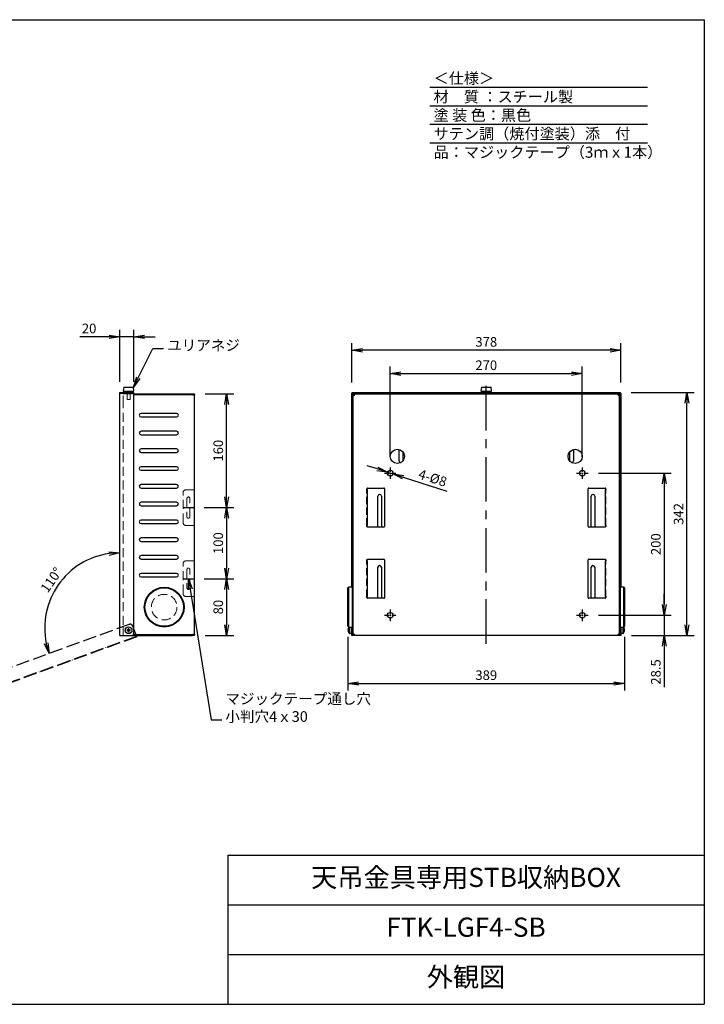
# Model space of a CAD drawing. Extents: x 542 to 2467, y 41 to 1426.
# Drawn here: x 1505 to 2467, y 41 to 1426 of the extents above; entities that cross this region are included whole.
import ezdxf

# ---------------------------------------------------------------- set-up
doc = ezdxf.new("R2010")
doc.units = 0
for name, pattern in [('CENTER1', [10, 6.25, -1.25, 1.25, -1.25]), ('CENTER2', [20, 12.5, -2.5, 2.5, -2.5]), ('DASHED3', [5, 3.75, -1.25]), ('DASHEDX2', [1.5, 1, -0.5]), ('HIDDEN', [1.905, 1.27, -0.635])]:
    doc.linetypes.add(name, pattern=pattern)
doc.layers.get('0').update_dxf_attribs({"linetype": 'CONTINUOUS'})
doc.layers.get('DEFPOINTS').update_dxf_attribs({"linetype": 'CONTINUOUS'})
doc.styles.get("Standard").update_dxf_attribs({"font": 'TXT.shx', "width": 0.8, "height": 13.5, "bigfont": 'BIGFONT.shx'})
doc.dimstyles.get("Standard").update_dxf_attribs({"dimtxt": 0.18, "dimasz": 0.18, "dimexe": 0.18, "dimexo": 0.0625, "dimgap": 0.09, "dimtad": 0, "dimtih": 1, "dimtoh": 1, "dimdec": 4, "dimzin": 0, "dimdsep": 46, "dimtxsty": 'STANDARD', "dimcen": 0.09, "dimadec": 0, "dimazin": 0, "dimtfac": 1, "dimtdec": 4, "dimtofl": 0, "dimtmove": 0, "dimatfit": 3, "dimfxl": 1, "dimtolj": 1, "dimtzin": 0, "dimarcsym": 0})

# ---------------------------------------------------------------- blocks, each defined once
blk = doc.blocks.new('扉')
at = {"color": 5, "linetype": 'DASHED3', "lineweight": 25, "ltscale": 5}
for p, q in [((3949.3, 762.2), (3969.3, 762.2)), ((3949.3, 761.2), (3949.3, 762.2)), ((3969.3, 761.2), (3969.3, 762.2)), ((3949.3, 761.2), (3969.3, 761.2)), ((3949.3, 761.1), (3949.3, 761.2)), ((3949.3, 420.2), (3949.3, 761.1)), ((3949.3, 761.1), (3969.3, 761.1)), ((3950.3, 761.1), (3950.3, 761.2)), ((3959.8, 761.2), (3959.8, 761.1)), ((3963.8, 761.1), (3963.8, 761.2)), ((3969.3, 424.2), (3969.3, 761.1)), ((3949.3, 420.2), (3965.3, 420.2))]:
    blk.add_line(p, q, dxfattribs=at)
at = {"color": 5, "linetype": 'DASHED3', "lineweight": 18, "ltscale": 5}
for p, q in [((3959.8, 762.2), (3959.8, 761.2)), ((3959.8, 762.2), (3959.8, 761.2)), ((3963.8, 761.2), (3963.8, 762.2)), ((3963.8, 761.2), (3963.8, 762.2)), ((3950.3, 420.2), (3950.3, 761.1)), ((3950.3, 718.7), (3949.3, 718.7)), ((3950.3, 716.2), (3949.3, 716.2)), ((3950.3, 666.2), (3949.3, 666.2)), ((3949.3, 663.7), (3950.3, 663.7)), ((3950.3, 618.7), (3949.3, 618.7)), ((3950.3, 616.2), (3949.3, 616.2)), ((3950.3, 566.2), (3949.3, 566.2)), ((3949.3, 563.7), (3950.3, 563.7)), ((3950.3, 518.7), (3949.3, 518.7)), ((3950.3, 516.2), (3949.3, 516.2)), ((3950.3, 466.2), (3949.3, 466.2)), ((3949.3, 463.7), (3950.3, 463.7))]:
    blk.add_line(p, q, dxfattribs=at)
at = {"color": 5, "linetype": 'DASHED3', "lineweight": 25, "ltscale": 5}
blk.add_circle((3961.8, 427.7), 4.7, dxfattribs=at)
blk.add_arc((3965.3, 424.2), 4, 270, 0, dxfattribs=at)
blk = doc.blocks.new('_OPEN')
at = {"color": 0, "linetype": 'ByBlock'}
for p, q in [((-1, 0.167), (0, 0)), ((0, 0), (-1, -0.167)), ((0, 0), (-1, 0))]:
    blk.add_line(p, q, dxfattribs=at)
blk = doc.blocks.new('*D74')
at = {"color": 4, "linetype": 'Continuous', "lineweight": -2}
for p, q in [((2025.5, 811.6), (2025.5, 938.6)), ((2040.5, 928.6), (2280.5, 928.6)), ((2295.5, 811.6), (2295.5, 938.6))]:
    blk.add_line(p, q, dxfattribs=at)
at = {"layer": 'DEFPOINTS', "color": 0}
for p in [(2295.5, 928.6), (2025.5, 796.6), (2295.5, 796.6)]:
    blk.add_point(p, dxfattribs=at)
at = {"color": 4, "lineweight": -2, "xscale": 15, "yscale": 15, "zscale": 15, "rotation": 180}
blk.add_blockref('_OPEN', (2025.5, 928.6), dxfattribs=at)
at = {"color": 4, "lineweight": -2, "xscale": 15, "yscale": 15, "zscale": 15}
blk.add_blockref('_OPEN', (2295.5, 928.6), dxfattribs=at)
at = {"color": 3, "linetype": 'Continuous', "insert": (2160.5, 940.3), "char_height": 13.5, "attachment_point": 5}
blk.add_mtext('\\A2;270', dxfattribs=at)
blk = doc.blocks.new('*D75')
at = {"color": 4, "linetype": 'Continuous', "lineweight": -2}
for p, q in [((1971.5, 916), (1971.5, 971.4)), ((2349.5, 916), (2349.5, 971.4)), ((2334.5, 961.4), (1986.5, 961.4))]:
    blk.add_line(p, q, dxfattribs=at)
at = {"layer": 'DEFPOINTS', "color": 0}
for p in [(1971.5, 961.4), (1971.5, 901), (2349.5, 901)]:
    blk.add_point(p, dxfattribs=at)
at = {"color": 4, "lineweight": -2, "xscale": 15, "yscale": 15, "zscale": 15, "rotation": 180}
blk.add_blockref('_OPEN', (1971.5, 961.4), dxfattribs=at)
at = {"color": 4, "lineweight": -2, "xscale": 15, "yscale": 15, "zscale": 15}
blk.add_blockref('_OPEN', (2349.5, 961.4), dxfattribs=at)
at = {"color": 3, "linetype": 'Continuous', "insert": (2160.5, 973.2), "char_height": 13.5, "attachment_point": 5}
blk.add_mtext('\\A2;378', dxfattribs=at)
blk = doc.blocks.new('*D76')
at = {"color": 4, "linetype": 'Continuous', "lineweight": -2}
for p, q in [((2318.5, 788.6), (2420.7, 788.6)), ((2410.7, 773.6), (2410.7, 603.6)), ((2318.5, 588.6), (2420.7, 588.6))]:
    blk.add_line(p, q, dxfattribs=at)
at = {"layer": 'DEFPOINTS', "color": 0}
for p in [(2303.5, 788.6), (2303.5, 588.6), (2410.7, 588.6)]:
    blk.add_point(p, dxfattribs=at)
at = {"color": 4, "lineweight": -2, "xscale": 15, "yscale": 15, "zscale": 15}
for p, rotation in [((2410.7, 788.6), 90), ((2410.7, 588.6), 270)]:
    blk.add_blockref('_OPEN', p, dxfattribs=dict(at, rotation=rotation))
at = {"color": 3, "linetype": 'Continuous', "insert": (2398.9, 688.6), "char_height": 13.5, "attachment_point": 5, "rotation": 90}
blk.add_mtext('\\A2;200', dxfattribs=at)
blk = doc.blocks.new('*D77')
at = {"color": 4, "linetype": 'Continuous', "lineweight": -2}
for p, q in [((2410.7, 588.6), (2410.7, 618.6)), ((2318.5, 588.6), (2420.7, 588.6)), ((2410.7, 588.6), (2410.7, 560.1)), ((2364.5, 560.1), (2420.7, 560.1)), ((2410.7, 560.1), (2410.7, 487.7))]:
    blk.add_line(p, q, dxfattribs=at)
at = {"layer": 'DEFPOINTS', "color": 0}
for p in [(2303.5, 588.6), (2349.5, 560.1), (2410.7, 560.1)]:
    blk.add_point(p, dxfattribs=at)
at = {"color": 4, "lineweight": -2, "xscale": 15, "yscale": 15, "zscale": 15}
for p, rotation in [((2410.7, 588.6), 270), ((2410.7, 560.1), 90)]:
    blk.add_blockref('_OPEN', p, dxfattribs=dict(at, rotation=rotation))
at = {"color": 3, "linetype": 'Continuous', "insert": (2398.9, 508.9), "char_height": 13.5, "attachment_point": 5, "rotation": 90}
blk.add_mtext('\\A2;28.5', dxfattribs=at)
blk = doc.blocks.new('*D78')
at = {"color": 4, "linetype": 'Continuous', "lineweight": -2}
for p, q in [((2364, 902.1), (2452.6, 902.1)), ((2442.6, 575.1), (2442.6, 887.1)), ((2364.5, 560.1), (2452.6, 560.1))]:
    blk.add_line(p, q, dxfattribs=at)
at = {"layer": 'DEFPOINTS', "color": 0}
for p in [(2349, 902.1), (2442.6, 902.1), (2349.5, 560.1)]:
    blk.add_point(p, dxfattribs=at)
at = {"color": 4, "lineweight": -2, "xscale": 15, "yscale": 15, "zscale": 15}
for p, rotation in [((2442.6, 902.1), 90), ((2442.6, 560.1), 270)]:
    blk.add_blockref('_OPEN', p, dxfattribs=dict(at, rotation=rotation))
at = {"color": 3, "linetype": 'Continuous', "insert": (2430.9, 731.1), "char_height": 13.5, "attachment_point": 5, "rotation": 90}
blk.add_mtext('\\A2;342', dxfattribs=at)
blk = doc.blocks.new('*D79')
at = {"color": 4, "linetype": 'Continuous', "lineweight": -2}
for p, q in [((2007.5, 794.4), (1993.2, 799)), ((2021.7, 789.8), (2029.4, 787.4)), ((2043.6, 782.8), (2105.1, 763))]:
    blk.add_line(p, q, dxfattribs=at)
at = {"layer": 'DEFPOINTS', "color": 0}
for p in [(2021.7, 789.8), (2029.4, 787.4)]:
    blk.add_point(p, dxfattribs=at)
at = {"color": 4, "lineweight": -2, "xscale": 15, "yscale": 15, "zscale": 15}
for p, rotation in [((2021.7, 789.8), 342.1729488814694), ((2029.4, 787.4), 162.1729488814694)]:
    blk.add_blockref('_OPEN', p, dxfattribs=dict(at, rotation=rotation))
at = {"color": 3, "linetype": 'Continuous', "insert": (2085.1, 781.8), "char_height": 13.5, "attachment_point": 5, "rotation": 342.1729}
blk.add_mtext('\\A2;4-%%c8', dxfattribs=at)
blk = doc.blocks.new('*D80')
at = {"color": 4, "linetype": 'Continuous', "lineweight": -2}
for p, q in [((1966, 558.1), (1966, 482.7)), ((2355, 558.1), (2355, 482.7)), ((1981, 492.7), (2340, 492.7))]:
    blk.add_line(p, q, dxfattribs=at)
at = {"layer": 'DEFPOINTS', "color": 0}
for p in [(1966, 573.1), (2355, 573.1), (2355, 492.7)]:
    blk.add_point(p, dxfattribs=at)
at = {"color": 4, "lineweight": -2, "xscale": 15, "yscale": 15, "zscale": 15, "rotation": 180}
blk.add_blockref('_OPEN', (1966, 492.7), dxfattribs=at)
at = {"color": 4, "lineweight": -2, "xscale": 15, "yscale": 15, "zscale": 15}
blk.add_blockref('_OPEN', (2355, 492.7), dxfattribs=at)
at = {"color": 3, "linetype": 'Continuous', "insert": (2160.5, 504.4), "char_height": 13.5, "attachment_point": 5}
blk.add_mtext('\\A2;389', dxfattribs=at)
blk = doc.blocks.new('*D81')
at = {"color": 4, "linetype": 'Continuous', "lineweight": -2}
blk.add_arc((1645.2, 571), 105.5, 98.1518, 191.8482, dxfattribs=at)
at = {"layer": 'DEFPOINTS', "color": 0}
for p in [(1645.2, 901), (1582.2, 655.6), (1658.4, 575.8), (1645.2, 560.1), (1341.8, 460.6)]:
    blk.add_point(p, dxfattribs=at)
at = {"color": 4, "lineweight": -2, "xscale": 15, "yscale": 15, "zscale": 15}
for p, rotation in [((1645.2, 676.5), 4.075907353740808), ((1546, 534.9), 285.9240926462592)]:
    blk.add_blockref('_OPEN', p, dxfattribs=dict(at, rotation=rotation))
at = {"color": 3, "linetype": 'Continuous', "insert": (1549.1, 638.3), "char_height": 13.5, "attachment_point": 5, "rotation": 55}
blk.add_mtext('\\A2;110°', dxfattribs=at)
blk = doc.blocks.new('*D93')
at = {"color": 4, "linetype": 'Continuous', "lineweight": -2}
for p, q in [((1645.2, 917.1), (1645.2, 990.3)), ((1665.2, 917.1), (1665.2, 990.3)), ((1645.2, 980.3), (1589, 980.3)), ((1665.2, 980.3), (1645.2, 980.3)), ((1665.2, 980.3), (1695.2, 980.3))]:
    blk.add_line(p, q, dxfattribs=at)
at = {"layer": 'DEFPOINTS', "color": 0}
for p in [(1645.2, 980.3), (1645.2, 902.1), (1665.2, 902.1)]:
    blk.add_point(p, dxfattribs=at)
at = {"color": 4, "lineweight": -2, "xscale": 15, "yscale": 15, "zscale": 15}
blk.add_blockref('_OPEN', (1645.2, 980.3), dxfattribs=at)
at = {"color": 4, "lineweight": -2, "xscale": 15, "yscale": 15, "zscale": 15, "rotation": 180}
blk.add_blockref('_OPEN', (1665.2, 980.3), dxfattribs=at)
at = {"color": 3, "linetype": 'Continuous', "insert": (1602.1, 992.1), "char_height": 13.5, "attachment_point": 5}
blk.add_mtext('\\A2;20', dxfattribs=at)
blk = doc.blocks.new('*D94')
at = {"color": 4, "linetype": 'Continuous', "lineweight": -2}
for p, q in [((1763.8, 740.1), (1805.5, 740.1)), ((1795.5, 725.1), (1795.5, 655.1)), ((1763.8, 640.1), (1805.5, 640.1))]:
    blk.add_line(p, q, dxfattribs=at)
at = {"layer": 'DEFPOINTS', "color": 0}
for p in [(1748.8, 740.1), (1748.8, 640.1), (1795.5, 640.1)]:
    blk.add_point(p, dxfattribs=at)
at = {"color": 4, "lineweight": -2, "xscale": 15, "yscale": 15, "zscale": 15}
for p, rotation in [((1795.5, 740.1), 90), ((1795.5, 640.1), 270)]:
    blk.add_blockref('_OPEN', p, dxfattribs=dict(at, rotation=rotation))
at = {"color": 3, "linetype": 'Continuous', "insert": (1783.7, 690.1), "char_height": 13.5, "attachment_point": 5, "rotation": 90}
blk.add_mtext('\\A2;100', dxfattribs=at)
blk = doc.blocks.new('*D95')
at = {"color": 4, "linetype": 'Continuous', "lineweight": -2}
for p, q in [((1763.8, 640.1), (1805.5, 640.1)), ((1795.5, 625.1), (1795.5, 575.1)), ((1765.2, 560.1), (1805.5, 560.1))]:
    blk.add_line(p, q, dxfattribs=at)
at = {"layer": 'DEFPOINTS', "color": 0}
for p in [(1748.8, 640.1), (1750.2, 560.1), (1795.5, 560.1)]:
    blk.add_point(p, dxfattribs=at)
at = {"color": 4, "lineweight": -2, "xscale": 15, "yscale": 15, "zscale": 15}
for p, rotation in [((1795.5, 640.1), 90), ((1795.5, 560.1), 270)]:
    blk.add_blockref('_OPEN', p, dxfattribs=dict(at, rotation=rotation))
at = {"color": 3, "linetype": 'Continuous', "insert": (1783.7, 600.1), "char_height": 13.5, "attachment_point": 5, "rotation": 90}
blk.add_mtext('\\A2;80', dxfattribs=at)
blk = doc.blocks.new('*D96')
at = {"color": 4, "linetype": 'Continuous', "lineweight": -2}
for p, q in [((1765.2, 900.1), (1805.5, 900.1)), ((1795.5, 755.1), (1795.5, 885.1)), ((1763.8, 740.1), (1805.5, 740.1))]:
    blk.add_line(p, q, dxfattribs=at)
at = {"layer": 'DEFPOINTS', "color": 0}
for p in [(1750.2, 900.1), (1795.5, 900.1), (1748.8, 740.1)]:
    blk.add_point(p, dxfattribs=at)
at = {"color": 4, "lineweight": -2, "xscale": 15, "yscale": 15, "zscale": 15}
for p, rotation in [((1795.5, 900.1), 90), ((1795.5, 740.1), 270)]:
    blk.add_blockref('_OPEN', p, dxfattribs=dict(at, rotation=rotation))
at = {"color": 3, "linetype": 'Continuous', "insert": (1783.7, 820.1), "char_height": 13.5, "attachment_point": 5, "rotation": 90}
blk.add_mtext('\\A2;160', dxfattribs=at)

msp = doc.modelspace()

# ---------------------------------------------------------------- linework, layer by layer
at = {"color": 7, "linetype": 'Continuous'}
for p, q in [((542.04788, 1426.39889), (2467.04788, 1426.39889)), ((2467.04788, 1426.39889), (2467.04788, 41.39889)), ((1797.04788, 251.39888), (2467.04788, 251.39888)), ((1797.04788, 251.39888), (1797.04788, 41.39889)), ((542.04788, 41.39889), (2467.04788, 41.39889))]:
    msp.add_line(p, q, dxfattribs=at)
at = {"color": 6, "linetype": 'Continuous'}
for p, q in [((2081.06329, 1331.35636), (2387.03419, 1331.35636)), ((2081.06329, 1305.35636), (2387.03419, 1305.35636)), ((2081.06329, 1279.35636), (2387.03419, 1279.35636)), ((2081.06329, 1253.35636), (2387.03419, 1253.35636)), ((1797.04788, 181.39889), (2467.04788, 181.39889)), ((1797.04788, 111.39889), (2467.04788, 111.39889))]:
    msp.add_line(p, q, dxfattribs=at)
at = {"color": 1, "linetype": 'CENTER2', "ltscale": 5}
for p, q in [((2160.54454, 548.65861), (2160.54454, 920.40236)), ((1735.38491, 740.07474), (1748.77753, 740.07474)), ((1735.38491, 640.07475), (1748.77753, 640.07475))]:
    msp.add_line(p, q, dxfattribs=at)
at = {"color": 3, "linetype": 'Continuous', "lineweight": 25}
for p, q in [((1645.19274, 902.07474), (1665.19273, 902.07474)), ((1645.19274, 901.07473), (1645.19274, 902.07474)), ((1645.19274, 901.07473), (1665.19273, 901.07473)), ((1645.19274, 900.97474), (1645.19274, 901.07473)), ((1645.19274, 560.07474), (1645.19274, 900.97474)), ((1645.19274, 900.97474), (1665.19273, 900.97474)), ((1646.19272, 900.97474), (1646.19272, 901.07473)), ((1650.77081, 909.37473), (1650.19273, 903.87475)), ((1650.19273, 903.87475), (1665.19273, 903.87475)), ((1650.77081, 909.37473), (1664.61466, 909.37473)), ((1651.19273, 903.87475), (1651.19273, 902.07474)), ((1655.69274, 901.07473), (1655.69274, 900.97474)), ((1659.69273, 900.97474), (1659.69273, 901.07473)), ((1664.19273, 902.07474), (1664.19273, 903.87475)), ((1665.19273, 903.87475), (1664.61466, 909.37473)), ((1665.19273, 901.07473), (1665.19273, 902.07474)), ((1665.19273, 564.07474), (1665.19273, 900.97474)), ((1971.54455, 628.07476), (1971.54455, 900.97474)), ((1971.54455, 900.97474), (1972.54455, 900.97474)), ((1972.04454, 901.07473), (1972.04454, 902.07474)), ((1972.04454, 902.07474), (2349.04455, 902.07474)), ((1972.04454, 901.07473), (2349.04455, 901.07473)), ((1972.54455, 900.97474), (1972.54455, 901.07473)), ((1972.54455, 628.07476), (1972.54455, 900.97474)), ((2153.62262, 909.37473), (2153.04454, 903.87475)), ((2153.04454, 903.87475), (2162.57321, 903.87475)), ((2153.62262, 909.37473), (2162.41685, 909.37473)), ((2154.04454, 903.87475), (2154.04454, 902.07474)), ((2158.54454, 901.07473), (2158.54454, 900.07474)), ((2162.41685, 909.37473), (2167.46647, 909.37473)), ((2162.54454, 900.07474), (2162.54454, 901.07473)), ((2162.57321, 903.87475), (2168.04454, 903.87475)), ((2167.04454, 902.07474), (2167.04454, 903.87475)), ((2168.04454, 903.87475), (2167.46647, 909.37473)), ((2348.54454, 901.07473), (2348.54454, 900.97474)), ((2348.54454, 900.97474), (2348.54454, 628.07476)), ((2349.54454, 900.97474), (2348.54454, 900.97474)), ((2349.04455, 901.07473), (2349.04455, 902.07474)), ((2349.54454, 900.97474), (2349.54454, 628.07476)), ((1665.19273, 900.07474), (1747.19273, 900.07474)), ((1747.19273, 899.07475), (1665.19273, 899.07475)), ((1665.19273, 898.97474), (1747.19774, 898.97474)), ((1747.19273, 900.07474), (1748.19273, 900.07474)), ((1747.19273, 899.07475), (1747.19273, 900.07474)), ((1748.19273, 899.07475), (1747.19273, 899.07475)), ((1748.19273, 900.07474), (1748.19273, 899.07475)), ((1748.19273, 900.07474), (1749.19273, 900.07474)), ((1749.19273, 899.07475), (1748.19273, 899.07475)), ((1750.19273, 898.07474), (1748.19273, 898.07474)), ((1749.19273, 900.07474), (1749.19273, 899.07475)), ((1749.19273, 900.07474), (1750.19273, 900.07474)), ((1749.19273, 899.07475), (1750.19273, 899.07475)), ((1749.19273, 898.07474), (1749.19273, 899.07475)), ((1750.19273, 899.07475), (1750.19273, 900.07474)), ((1750.19273, 899.07475), (1750.19273, 898.07474)), ((1750.19273, 562.07471), (1750.19273, 898.07474)), ((1973.54454, 899.07475), (1973.54454, 900.07474)), ((1973.54454, 900.07474), (1974.54454, 900.07474)), ((1974.54454, 899.07475), (1973.54454, 899.07475)), ((1973.54454, 899.07475), (1973.54454, 898.97474)), ((1973.54454, 898.97474), (1974.54454, 898.97474)), ((1973.54454, 898.07474), (1973.54454, 898.97474)), ((1973.54454, 898.07474), (1974.54454, 898.07474)), ((1973.54454, 562.07471), (1973.54454, 898.07474)), ((1974.54454, 900.07474), (1974.54454, 899.07475)), ((1974.54454, 900.07474), (1975.54454, 900.07474)), ((1975.54454, 899.07475), (1974.54454, 899.07475)), ((1974.54454, 898.97474), (1974.54454, 898.07474)), ((1975.54454, 899.07475), (1975.54454, 900.07474)), ((1975.54454, 900.07474), (2345.54455, 900.07474)), ((2345.54455, 900.07474), (2345.54455, 899.07475)), ((2345.54455, 900.07474), (2346.54455, 900.07474)), ((2346.54455, 899.07475), (2345.54455, 899.07475)), ((2346.54455, 899.07475), (2346.54455, 900.07474)), ((2346.54455, 900.07474), (2347.54455, 900.07474)), ((2347.54455, 899.07475), (2346.54455, 899.07475)), ((2346.54455, 898.97474), (2347.54455, 898.97474)), ((2346.54455, 898.07474), (2346.54455, 898.97474)), ((2346.54455, 898.07474), (2347.54455, 898.07474)), ((2347.54455, 900.07474), (2347.54455, 899.07475)), ((2347.54455, 899.07475), (2347.54455, 898.97474)), ((2347.54455, 898.97474), (2347.54455, 898.07474)), ((2347.54455, 898.07474), (2347.54455, 562.07471)), ((1725.19273, 872.57474), (1675.19273, 872.57474)), ((1675.19273, 867.57474), (1725.19273, 867.57474)), ((1725.19273, 847.57476), (1675.19273, 847.57476)), ((1675.19273, 842.57477), (1725.19273, 842.57477)), ((1725.19273, 822.57472), (1675.19273, 822.57472)), ((1675.19273, 817.57473), (1725.19273, 817.57473)), ((2038.04454, 806.07473), (2038.04454, 821.75719)), ((2043.04454, 818.6891), (2043.04454, 806.07473)), ((2278.04454, 806.07473), (2278.04454, 818.6891)), ((2283.04455, 821.75719), (2283.04455, 806.07473)), ((2043.04454, 806.07473), (2042.93285, 805.33581)), ((2278.15624, 805.33581), (2278.04454, 806.07473)), ((1725.19273, 797.57475), (1675.19273, 797.57475)), ((1675.19273, 792.57475), (1725.19273, 792.57475)), ((1725.19273, 772.57471), (1675.19273, 772.57471)), ((1675.19273, 767.57472), (1725.19273, 767.57472)), ((1992.54455, 765.07472), (1992.54455, 766.57473)), ((1993.54455, 765.07472), (1992.54455, 765.07472)), ((1993.54455, 767.57472), (2016.54455, 767.57472)), ((1993.54455, 715.07477), (1993.54455, 765.07472)), ((2017.54454, 766.57473), (2017.54454, 713.57476)), ((2303.54455, 713.57476), (2303.54455, 766.57473)), ((2304.54454, 767.57472), (2327.54454, 767.57472)), ((2328.54454, 765.07472), (2327.54454, 765.07472)), ((2327.54454, 765.07472), (2327.54454, 715.07477)), ((2328.54454, 766.57473), (2328.54454, 765.07472)), ((2008.04454, 712.57477), (2008.04454, 756.07472)), ((2013.04455, 756.07472), (2013.04455, 712.57477)), ((2308.04454, 712.57477), (2308.04454, 756.07472)), ((2313.04455, 756.07472), (2313.04455, 712.57477)), ((1725.19273, 747.57474), (1675.19273, 747.57474)), ((1675.19273, 742.57474), (1725.19273, 742.57474)), ((1725.19273, 722.57476), (1675.19273, 722.57476)), ((1675.19273, 717.57477), (1725.19273, 717.57477)), ((1992.54455, 713.57476), (1992.54455, 715.07477)), ((1992.54455, 715.07477), (1993.54455, 715.07477)), ((2016.54455, 712.57477), (1993.54455, 712.57477)), ((2327.54454, 712.57477), (2304.54454, 712.57477)), ((2327.54454, 715.07477), (2328.54454, 715.07477)), ((2328.54454, 715.07477), (2328.54454, 713.57476)), ((1725.19273, 697.57472), (1675.19273, 697.57472)), ((1675.19273, 692.57473), (1725.19273, 692.57473)), ((1725.19273, 672.57475), (1675.19273, 672.57475)), ((1675.19273, 667.57475), (1725.19273, 667.57475)), ((1992.54455, 665.07476), (1992.54455, 666.57477)), ((1993.54455, 665.07476), (1992.54455, 665.07476)), ((1993.54455, 667.57475), (2016.54455, 667.57475)), ((1993.54455, 615.07474), (1993.54455, 665.07476)), ((2017.54454, 666.57477), (2017.54454, 613.57473)), ((2303.54455, 613.57473), (2303.54455, 666.57477)), ((2304.54454, 667.57475), (2327.54454, 667.57475)), ((2328.54454, 665.07476), (2327.54454, 665.07476)), ((2327.54454, 665.07476), (2327.54454, 615.07474)), ((2328.54454, 666.57477), (2328.54454, 665.07476)), ((2008.04454, 612.57475), (2008.04454, 656.07475)), ((2013.04455, 656.07475), (2013.04455, 612.57475)), ((2308.04454, 612.57475), (2308.04454, 656.07475)), ((2313.04455, 656.07475), (2313.04455, 612.57475)), ((1725.19273, 647.57471), (1675.19273, 647.57471)), ((1675.19273, 642.57472), (1725.19273, 642.57472)), ((1966.04455, 573.07475), (1966.04455, 627.07477)), ((1972.54455, 628.07476), (1967.04455, 628.07476)), ((1967.04455, 628.07476), (1967.04455, 572.07476)), ((1972.54455, 577.38136), (1972.54455, 628.07476)), ((2354.04454, 628.07476), (2348.54454, 628.07476)), ((2348.54454, 628.07476), (2348.54454, 584.7603)), ((2354.04454, 572.07476), (2354.04454, 628.07476)), ((2355.04454, 627.07477), (2355.04454, 573.07475)), ((1992.54455, 613.57473), (1992.54455, 615.07474)), ((1992.54455, 615.07474), (1993.54455, 615.07474)), ((2016.54455, 612.57475), (1993.54455, 612.57475)), ((2327.54454, 612.57475), (2304.54454, 612.57475)), ((2327.54454, 615.07474), (2328.54454, 615.07474)), ((2328.54454, 615.07474), (2328.54454, 613.57473)), ((2348.54454, 584.7603), (2348.54454, 572.07476)), ((1656.84227, 568.08971), (1655.71798, 568.08971)), ((1656.6047, 568.08971), (1656.6047, 567.05975)), ((1657.17773, 569.54949), (1657.17773, 568.42523)), ((1658.20772, 568.66275), (1657.17773, 568.66275)), ((1658.20772, 568.42523), (1658.20772, 569.54949)), ((1659.66747, 568.08971), (1658.54319, 568.08971)), ((1658.78075, 567.05975), (1658.78075, 568.08971)), ((1966.12611, 568.08971), (1966.12611, 568.42523)), ((1966.39605, 568.08971), (1966.12611, 568.08971)), ((1967.04455, 572.07476), (1972.54455, 572.07476)), ((1968.2561, 567.57473), (1968.2561, 572.07476)), ((1968.54454, 567.57473), (1968.54454, 572.07476)), ((1971.54455, 571.57474), (1968.54454, 571.57474)), ((1971.54455, 564.07474), (1971.54455, 572.07476)), ((1972.54455, 572.07476), (1972.54455, 577.38136)), ((1972.54455, 564.07474), (1972.54455, 572.07476)), ((1973.54454, 571.57474), (1972.54455, 571.57474)), ((2348.54454, 571.57474), (2347.54455, 571.57474)), ((2348.54454, 572.07476), (2354.04454, 572.07476)), ((2348.54454, 572.07476), (2348.54454, 564.07474)), ((2349.54454, 572.07476), (2349.54454, 564.07474)), ((2352.54455, 571.57474), (2349.54454, 571.57474)), ((2352.54455, 572.07476), (2352.54455, 562.87472)), ((2352.83299, 572.07476), (2352.83299, 562.87472)), ((2354.96297, 568.37546), (2354.96297, 568.55743)), ((2354.96297, 568.1641), (2354.96297, 567.72595)), ((1645.19274, 560.07474), (1661.19272, 560.07474)), ((1655.71798, 567.05975), (1656.84227, 567.05975)), ((1657.17773, 566.72429), (1657.17773, 565.59997)), ((1657.17773, 566.48671), (1658.20772, 566.48671)), ((1658.20772, 565.59997), (1658.20772, 566.72429)), ((1658.54319, 567.05975), (1659.66747, 567.05975)), ((1661.19272, 560.07474), (1747.19273, 560.07474)), ((1747.19273, 561.07472), (1663.83848, 561.07472)), ((1663.94773, 561.17474), (1747.19774, 561.17474)), ((1747.19273, 560.07474), (1747.19273, 561.07472)), ((1747.19273, 561.07472), (1748.19273, 561.07472)), ((1748.19273, 560.07474), (1747.19273, 560.07474)), ((1748.19273, 562.07471), (1750.19273, 562.07471)), ((1748.19273, 561.07472), (1748.19273, 560.07474)), ((1748.19273, 561.07472), (1749.19273, 561.07472)), ((1749.19273, 560.07474), (1748.19273, 560.07474)), ((1749.19273, 561.07472), (1749.19273, 562.07471)), ((1749.19273, 561.07472), (1749.19273, 560.07474)), ((1750.19273, 561.07472), (1749.19273, 561.07472)), ((1750.19273, 560.07474), (1749.19273, 560.07474)), ((1750.19273, 562.07471), (1750.19273, 561.07472)), ((1750.19273, 560.07474), (1750.19273, 561.07472)), ((1966.12611, 566.72429), (1966.12611, 567.05975)), ((1966.12611, 567.05975), (1966.39605, 567.05975)), ((1968.2561, 562.87472), (1968.2561, 567.57473)), ((1968.2561, 562.87472), (1968.54454, 562.87472)), ((1968.54454, 562.87472), (1968.54454, 567.57473)), ((1968.54454, 563.57472), (1971.54455, 563.57472)), ((1971.54455, 564.07474), (1972.54455, 564.07474)), ((1971.54455, 560.07474), (1971.54455, 564.07474)), ((1972.54455, 560.07474), (1971.54455, 560.07474)), ((1972.54455, 564.07474), (1972.54455, 560.07474)), ((1972.54455, 563.57472), (1973.54454, 563.57472)), ((1973.54454, 560.07474), (1972.54455, 560.07474)), ((1974.54454, 562.07471), (1973.54454, 562.07471)), ((1973.54454, 561.17474), (1973.54454, 562.07471)), ((1974.54454, 561.17474), (1973.54454, 561.17474)), ((1973.54454, 561.07472), (1973.54454, 561.17474)), ((1973.54454, 560.07474), (1973.54454, 561.07472)), ((1973.54454, 561.07472), (1974.54454, 561.07472)), ((1974.54454, 560.07474), (1973.54454, 560.07474)), ((1974.54454, 562.07471), (1974.54454, 561.17474)), ((1974.54454, 561.07472), (1974.54454, 560.07474)), ((1974.54454, 561.07472), (1975.54454, 561.07472)), ((1975.54454, 560.07474), (1974.54454, 560.07474)), ((1975.54454, 560.07474), (1975.54454, 561.07472)), ((2345.54455, 560.07474), (1975.54454, 560.07474)), ((2345.54455, 561.07472), (2345.54455, 560.07474)), ((2345.54455, 561.07472), (2346.54455, 561.07472)), ((2346.54455, 560.07474), (2345.54455, 560.07474)), ((2347.54455, 562.07471), (2346.54455, 562.07471)), ((2346.54455, 561.17474), (2346.54455, 562.07471)), ((2347.54455, 561.17474), (2346.54455, 561.17474)), ((2346.54455, 560.07474), (2346.54455, 561.07472)), ((2346.54455, 561.07472), (2347.54455, 561.07472)), ((2347.54455, 560.07474), (2346.54455, 560.07474)), ((2347.54455, 563.57472), (2348.54454, 563.57472)), ((2347.54455, 562.07471), (2347.54455, 561.17474)), ((2347.54455, 561.07472), (2347.54455, 561.17474)), ((2347.54455, 561.07472), (2347.54455, 560.07474)), ((2348.54454, 560.07474), (2347.54455, 560.07474)), ((2348.54454, 564.07474), (2349.54454, 564.07474)), ((2348.54454, 560.07474), (2348.54454, 564.07474)), ((2349.54454, 560.07474), (2348.54454, 560.07474)), ((2349.54454, 564.07474), (2349.54454, 560.07474)), ((2349.54454, 563.57472), (2352.54455, 563.57472)), ((2352.54455, 562.87472), (2352.83299, 562.87472)), ((2354.78097, 567.41779), (2354.96297, 567.42351)), ((2354.96297, 566.98536), (2354.96297, 567.42351)), ((2354.96297, 566.774), (2354.96297, 566.59209))]:
    msp.add_line(p, q, dxfattribs=at)
at = {"color": 1, "linetype": 'HIDDEN', "lineweight": 18, "ltscale": 10}
for p, q in [((1655.69274, 902.07474), (1655.69274, 901.07473)), ((1655.69274, 902.07474), (1655.69274, 901.07473)), ((1655.69274, 900.97474), (1655.69274, 892.27473)), ((1659.69273, 901.07473), (1659.69273, 902.07474)), ((1659.69273, 901.07473), (1659.69273, 902.07474)), ((1659.69273, 892.27473), (1659.69273, 900.97474)), ((1650.19273, 885.07475), (1650.19273, 900.07474)), ((1650.19273, 900.07474), (1665.19273, 900.07474)), ((1655.69274, 892.27473), (1659.69273, 892.27473)), ((1655.69274, 892.27473), (1655.89272, 892.07475)), ((1659.49273, 892.07475), (1655.89272, 892.07475)), ((1659.49273, 892.07475), (1659.69273, 892.27473)), ((1650.19273, 575.17474), (1650.19273, 884.97474)), ((1738.19273, 765.07472), (1749.19273, 765.07472)), ((1750.19273, 767.57472), (1749.19273, 767.57472)), ((1749.19273, 766.57473), (1750.19273, 766.57473)), ((1750.19273, 765.07472), (1749.19273, 765.07472)), ((1734.19273, 719.07472), (1734.19273, 761.07471)), ((1739.69273, 753.07476), (1739.69273, 727.07473)), ((1743.69273, 727.07473), (1743.69273, 753.07476)), ((1738.19273, 715.07477), (1749.19273, 715.07477)), ((1750.19273, 715.07477), (1749.19273, 715.07477)), ((1750.19273, 713.57476), (1749.19273, 713.57476)), ((1749.19273, 712.57477), (1750.19273, 712.57477)), ((1738.19273, 665.07476), (1749.19273, 665.07476)), ((1750.19273, 667.57475), (1749.19273, 667.57475)), ((1749.19273, 666.57477), (1750.19273, 666.57477)), ((1750.19273, 665.07476), (1749.19273, 665.07476)), ((1734.19273, 619.07475), (1734.19273, 661.07475)), ((1739.69273, 653.07473), (1739.69273, 627.07477)), ((1743.69273, 627.07477), (1743.69273, 653.07473)), ((1738.19273, 615.07474), (1749.19273, 615.07474)), ((1750.19273, 615.07474), (1749.19273, 615.07474)), ((1750.19273, 613.57473), (1749.19273, 613.57473)), ((1749.19273, 612.57475), (1750.19273, 612.57475)), ((1650.19273, 560.07474), (1650.19273, 575.07472))]:
    msp.add_line(p, q, dxfattribs=at)
at = {"color": 1, "linetype": 'CENTER1'}
for p, q in [((2025.54454, 796.57474), (2025.54454, 780.57474)), ((2295.54454, 796.57474), (2295.54454, 780.57474)), ((2017.54454, 788.57474), (2033.54454, 788.57474)), ((2287.54454, 788.57474), (2303.54454, 788.57474)), ((2025.54454, 596.57474), (2025.54454, 580.57474)), ((2295.54454, 596.57474), (2295.54454, 580.57474)), ((2017.54454, 588.57474), (2033.54454, 588.57474)), ((2287.54454, 588.57474), (2303.54454, 588.57474))]:
    msp.add_line(p, q, dxfattribs=at)
at = {"color": 1, "linetype": 'DASHEDX2', "lineweight": 25, "ltscale": 10}
for p, q in [((1992.54455, 715.07477), (1992.54455, 765.07472)), ((2328.54454, 715.07477), (2328.54454, 765.07472)), ((1992.54455, 615.0748), (1992.54455, 665.07476)), ((2328.54454, 615.0748), (2328.54454, 665.07476))]:
    msp.add_line(p, q, dxfattribs=at)
at = {"color": 3, "linetype": 'Continuous', "lineweight": 25, "flags": 128}
for points in [[(1966.39605, 565.59997), (1966.38745, 565.59574), (1966.38131, 565.59264), (1966.37762, 565.59079), (1966.37639, 565.59019)], [(2354.92584, 566.77221), (2354.94101, 566.85316), (2354.96297, 566.98536)]]:
    msp.add_lwpolyline(points, dxfattribs=at)
at = {"color": 3, "linetype": 'Continuous', "lineweight": 25}
for centre, radius in [((2035.54454, 812.07474), 10), ((2285.54454, 812.07474), 10), ((2025.54454, 788.57474), 4), ((2295.54454, 788.57474), 4), ((1707.69273, 600.07474), 28), ((1707.69273, 600.07474), 27), ((2025.54454, 588.57474), 4), ((2295.54454, 588.57474), 4), ((1657.69273, 567.57474), 4.7)]:
    msp.add_circle(centre, radius, dxfattribs=at)
at = {"color": 1, "linetype": 'HIDDEN', "lineweight": 18, "ltscale": 10}
msp.add_circle((1707.69273, 600.07474), 18, dxfattribs=at)
at = {"color": 3, "linetype": 'Continuous', "lineweight": 25}
for centre, radius, start, end in [((1747.19774, 897.97474), 1, 5.73917048, 90), ((1974.54454, 899.07474), 1, 270, 0), ((2346.54454, 899.07474), 1, 180, 270), ((1675.19273, 870.07474), 2.5, 90, 270), ((1725.19273, 870.07474), 2.5, 270, 90), ((1675.19273, 845.07474), 2.5, 90, 270), ((1725.19273, 845.07474), 2.5, 270, 90), ((1675.19273, 820.07474), 2.5, 90, 270), ((1725.19273, 820.07474), 2.5, 270, 90), ((2040.54454, 806.07474), 2.5, 180, 276.80251997), ((2280.54454, 806.07474), 2.5, 263.19748003, 0), ((1675.19273, 795.07474), 2.5, 90, 270), ((1725.19273, 795.07474), 2.5, 270, 90), ((1675.19273, 770.07474), 2.5, 90, 270), ((1725.19273, 770.07474), 2.5, 270, 90), ((1993.54454, 766.57474), 1, 90, 180), ((2016.54454, 766.57474), 1, 0, 90), ((2304.54454, 766.57474), 1, 90, 180), ((2327.54454, 766.57474), 1, 0, 90), ((2010.54454, 756.07474), 2.5, 0, 180), ((2310.54454, 756.07474), 2.5, 0, 180), ((1675.19273, 745.07474), 2.5, 90, 270), ((1725.19273, 745.07474), 2.5, 270, 90), ((1675.19273, 720.07474), 2.5, 90, 270), ((1725.19273, 720.07474), 2.5, 270, 90), ((1993.54454, 713.57474), 1, 180, 270), ((2016.54454, 713.57474), 1, 270, 0), ((2304.54454, 713.57474), 1, 180, 270), ((2327.54454, 713.57474), 1, 270, 0), ((1675.19273, 695.07474), 2.5, 90, 270), ((1725.19273, 695.07474), 2.5, 270, 90), ((1675.19273, 670.07474), 2.5, 90, 270), ((1725.19273, 670.07474), 2.5, 270, 90), ((1993.54454, 666.57474), 1, 90, 180), ((2016.54454, 666.57474), 1, 0, 90), ((2304.54454, 666.57474), 1, 90, 180), ((2327.54454, 666.57474), 1, 0, 90), ((2010.54454, 656.07474), 2.5, 0, 180), ((2310.54454, 656.07474), 2.5, 0, 180), ((1675.19273, 645.07474), 2.5, 90, 270), ((1725.19273, 645.07474), 2.5, 270, 90), ((1967.04454, 627.07474), 1, 90, 180), ((1972.54454, 627.07474), 1, 0, 90), ((2348.54454, 627.07474), 1, 90, 180), ((2354.04454, 627.07474), 1, 0, 90), ((1993.54454, 613.57474), 1, 180, 270), ((2016.54454, 613.57474), 1, 270, 0), ((2304.54454, 613.57474), 1, 180, 270), ((2327.54454, 613.57474), 1, 270, 0), ((1669.24853, 567.57473), 13.54035, 177.82032726, 182.17967274), ((1657.69273, 567.57474), 0.851, 142.75889615, 217.24110385), ((1657.69273, 567.57474), 0.99424, 121.19708772, 148.80291228), ((1657.69273, 567.57474), 0.851, 127.24110385, 142.75889615), ((1657.69272, 555.99293), 13.56634, 87.82444194, 92.17555806), ((1657.69273, 567.57474), 0.851, 52.75889615, 127.24110385), ((1657.69273, 567.57474), 0.99424, 31.19708772, 58.80291228), ((1657.69273, 567.57474), 0.851, 37.24110385, 52.75889615), ((1657.69273, 567.57474), 0.851, 322.75889615, 37.24110385), ((1646.14378, 567.57473), 13.53349, 357.81922201, 2.18077799), ((1967.04454, 573.07474), 1, 180, 270), ((1972.14454, 567.57474), 6.07822, 161.04117682, 171.9567935), ((1972.14454, 567.57474), 6.1, 132.46372495, 161.0140971), ((1961.50359, 559.73702), 10.96452, 63.49935263, 63.61406041), ((1973.13294, 567.57473), 6.75655, 175.6286749, 184.3713251), ((1972.54454, 573.07474), 1, 270, 0), ((2348.54454, 573.07474), 1, 180, 270), ((2348.94454, 567.57474), 6.1, 12.77354874, 47.53627505), ((2354.04454, 573.07474), 1, 270, 0), ((2349.75587, 567.75933), 5.26791, 8.71395919, 20.41089048), ((2353.71934, 569.39985), 0.99336, 348.5811813, 11.4188187), ((2349.75735, 567.36639), 5.26639, 8.71226266, 20.41258701), ((1657.69273, 567.57474), 0.99424, 211.19708772, 238.80291228), ((1657.69273, 567.57474), 0.851, 217.24110385, 232.75889615), ((1657.69273, 567.57474), 0.851, 232.75889615, 307.24110385), ((1657.69272, 579.15653), 13.56634, 267.82444194, 272.17555806), ((1657.69273, 567.57474), 0.99424, 301.19708772, 328.80291228), ((1657.69273, 567.57474), 0.851, 307.24110385, 322.75889615), ((1661.19273, 564.07474), 4, 270, 0), ((1747.19774, 562.17474), 1, 270, 354.26082952), ((1972.14454, 567.57474), 6.07822, 188.0432065, 198.95882318), ((1972.14454, 567.57474), 6.1, 198.9859029, 230.39807292), ((1974.54454, 561.07474), 1, 0, 90), ((2346.54454, 561.07474), 1, 90, 180), ((2348.94454, 567.57474), 6.1, 309.60192708, 347.22645126), ((2353.70496, 568.2175), 1.35064, 317.01766213, 338.65746532), ((2348.93969, 566.8207), 5.77301, 355.27071079, 4.72928921), ((2353.70496, 567.26556), 1.35064, 317.01766213, 338.65746532), ((2353.90786, 567.03084), 1.12582, 20.41316604, 28.88838673), ((2349.79284, 567.38268), 5.23023, 347.22386972, 351.30594477)]:
    msp.add_arc(centre, radius, start, end, dxfattribs=at)
at = {"color": 1, "linetype": 'HIDDEN', "lineweight": 18, "ltscale": 10}
for centre, radius, start, end in [((1738.19273, 761.07474), 4, 90, 180), ((1741.69273, 753.07474), 2, 0, 180), ((1741.69273, 727.07474), 2, 180, 0), ((1738.19273, 719.07474), 4, 180, 270), ((1738.19273, 661.07474), 4, 90, 180), ((1741.69273, 653.07474), 2, 0, 180), ((1741.69273, 627.07474), 2, 180, 0), ((1738.19273, 619.07474), 4, 180, 270)]:
    msp.add_arc(centre, radius, start, end, dxfattribs=at)
at = {"color": 3, "linetype": 'Continuous', "lineweight": 25}
for points, knots in [([(1657.01526, 568.08971), (1656.9631, 568.08971), (1656.90437, 568.08971), (1656.84852, 568.08971), (1656.84227, 568.08971)], [0, 0, 0, 0, 0.8881644622, 1, 1, 1, 1]), ([(1657.17773, 568.42523), (1657.17773, 568.41896), (1657.17773, 568.36292), (1657.17773, 568.30428), (1657.17773, 568.2522)], [0, 0, 0, 0, 0.1118377126, 1, 1, 1, 1]), ([(1658.20772, 568.2522), (1658.20772, 568.30428), (1658.20772, 568.36292), (1658.20772, 568.41896), (1658.20772, 568.42523)], [0, 0, 0, 0, 0.8881622874, 1, 1, 1, 1]), ([(1658.54319, 568.08971), (1658.53694, 568.08971), (1658.48104, 568.08971), (1658.42234, 568.08971), (1658.37021, 568.08971)], [0, 0, 0, 0, 0.1118361322, 1, 1, 1, 1]), ([(1656.84227, 567.05975), (1656.84852, 567.05975), (1656.90437, 567.05975), (1656.9631, 567.05975), (1657.01526, 567.05975)], [0, 0, 0, 0, 0.1118355378, 1, 1, 1, 1]), ([(1657.17773, 566.89726), (1657.17773, 566.84511), (1657.17773, 566.78639), (1657.17773, 566.73054), (1657.17773, 566.72429)], [0, 0, 0, 0, 0.8881643938, 1, 1, 1, 1]), ([(1658.20772, 566.72429), (1658.20772, 566.73054), (1658.20772, 566.78639), (1658.20772, 566.84511), (1658.20772, 566.89726)], [0, 0, 0, 0, 0.1118356062, 1, 1, 1, 1]), ([(1658.37021, 567.05975), (1658.42234, 567.05975), (1658.48104, 567.05975), (1658.53694, 567.05975), (1658.54319, 567.05975)], [0, 0, 0, 0, 0.8881638678, 1, 1, 1, 1]), ([(2354.96297, 566.98536), (2354.88659, 566.9911), (2354.77947, 566.99915), (2354.67238, 567.00756), (2354.64165, 567.00998)], [0, 0, 0, 0, 0.7130442974, 1, 1, 1, 1])]:
    msp.add_open_spline(points, degree=3, knots=knots, dxfattribs=at)

# ---------------------------------------------------------------- block references
at = {"color": 3, "linetype": 'Continuous', "rotation": 110}
msp.add_blockref('扉', (3414.61825, -3009.05629), dxfattribs=at)

# ---------------------------------------------------------------- texts
at = {"color": 3, "linetype": 'Continuous'}
for s, insert, char_height, width, attachment_point in [('{＜仕様＞\\P 材\u3000質 ：スチール製\\P塗\xa0装\xa0色：黒色\u3000サテン調（焼付塗装）\\P添\u3000付\u3000品：マジックテープ（3ｍｘ1本）}', (2086.44919, 1351.79552), 15.6, 319.8390291, 1), ('{天吊金具専用STB収納BOX}', (2132.04788, 216.39888), 27, 670, 5), ('{FTK-LGF4-SB}', (2132.04788, 146.39889), 27, 670, 5), ('{外観図}', (2132.04788, 76.39889), 27, 670, 5)]:
    msp.add_mtext(s, dxfattribs=dict(at, insert=insert, char_height=char_height, width=width, attachment_point=attachment_point))
at = {"color": 3, "linetype": 'Continuous', "char_height": 15, "attachment_point": 7}
for s, insert in [('{ユリアネジ}', (1711.81237, 956.2363)), ('{マジックテープ通し穴\\P小判穴4ｘ30}', (1793.72402, 434.01416))]:
    msp.add_mtext(s, dxfattribs=dict(at, insert=insert))

# ---------------------------------------------------------------- dimensions: what is measured, and where the dimension line sits
at = {"color": 3, "linetype": 'Continuous'}
for base, p1, p2, picture, middle in [((1645.19274, 980.31571), (1665.19273, 902.07474), (1645.19274, 902.07474), '*D93', (1602.09274, 992.06571)), ((1971.54455, 961.43671), (2349.54454, 900.97474), (1971.54455, 900.97474), '*D75', (2160.54454, 973.18671)), ((2295.54454, 928.55674), (2025.54454, 796.57474), (2295.54454, 796.57474), '*D74', (2160.54454, 940.30674))]:
    dim = msp.add_linear_dim(base=base, p1=p1, p2=p2, dimstyle='STANDARD', override={"dimscale": 5, "dimtxt": 3, "dimasz": 3, "dimexe": 2, "dimexo": 3, "dimgap": 1, "dimtad": 1, "dimtih": 0, "dimtoh": 0, "dimzin": 8, "dimblk1": 'OPEN', "dimblk2": 'OPEN', "dimsah": 1, "dimcen": 1, "dimclrd": 4, "dimclre": 4, "dimclrt": 3, "dimtp": 0.2, "dimtm": 0.2, "dimtfac": 0.75, "dimtofl": 1, "dimldrblk": 'OPEN', "dimtolj": 2, "dimtzin": 8}, dxfattribs=at)
    dim.commit()
    dim.dimension.update_dxf_attribs({"geometry": picture, "text_midpoint": middle})
dim = msp.add_angular_dim_2l(base=(1582.18184, 655.64477), line1=((1658.4165, 575.81951), (1341.83406, 460.59292)), line2=((1645.19274, 560.07474), (1645.19274, 900.97474)), dimstyle='STANDARD', override={"dimscale": 5, "dimtxt": 3, "dimasz": 3, "dimexe": 2, "dimexo": 3, "dimgap": 1, "dimtad": 1, "dimtih": 0, "dimtoh": 0, "dimzin": 8, "dimblk1": 'OPEN', "dimblk2": 'OPEN', "dimsah": 1, "dimcen": 1, "dimclrd": 4, "dimclre": 4, "dimclrt": 3, "dimtp": 0.2, "dimtm": 0.2, "dimtfac": 0.75, "dimtofl": 1, "dimldrblk": 'OPEN', "dimtolj": 2, "dimtzin": 8}, dxfattribs=at)
dim.commit()
dim.dimension.update_dxf_attribs({"geometry": '*D81', "text_midpoint": (1549.13253, 638.26853)})
for base, p1, p2, picture, middle in [((2442.64748, 902.07474), (2349.54454, 560.07474), (2349.04455, 902.07474), '*D78', (2430.89748, 731.07474)), ((1795.46804, 900.07474), (1748.77753, 740.07474), (1750.19273, 900.07474), '*D96', (1783.71804, 820.07474)), ((2410.67328, 588.57474), (2303.54454, 788.57474), (2303.54454, 588.57474), '*D76', (2398.92328, 688.57474)), ((1795.46804, 640.07475), (1748.77753, 740.07474), (1748.77753, 640.07475), '*D94', (1783.71804, 690.07475)), ((1795.46804, 560.07474), (1748.77753, 640.07475), (1750.19273, 560.07474), '*D95', (1783.71804, 600.07474)), ((2410.67328, 560.07474), (2303.54454, 588.57474), (2349.54454, 560.07474), '*D77', (2398.92328, 508.87474))]:
    dim = msp.add_linear_dim(base=base, p1=p1, p2=p2, angle=90, dimstyle='STANDARD', override={"dimscale": 5, "dimtxt": 3, "dimasz": 3, "dimexe": 2, "dimexo": 3, "dimgap": 1, "dimtad": 1, "dimtih": 0, "dimtoh": 0, "dimzin": 8, "dimblk1": 'OPEN', "dimblk2": 'OPEN', "dimsah": 1, "dimcen": 1, "dimclrd": 4, "dimclre": 4, "dimclrt": 3, "dimtp": 0.2, "dimtm": 0.2, "dimtfac": 0.75, "dimtofl": 1, "dimldrblk": 'OPEN', "dimtolj": 2, "dimtzin": 8}, dxfattribs=at)
    dim.commit()
    dim.dimension.update_dxf_attribs({"geometry": picture, "text_midpoint": middle})
dim = msp.add_diameter_dim_2p(p1=(2021.7366, 789.79932), p2=(2029.35248, 787.35016), text='4-<>', dimstyle='STANDARD', override={"dimscale": 5, "dimtxt": 3, "dimasz": 3, "dimexe": 2, "dimexo": 3, "dimgap": 1, "dimtad": 1, "dimtih": 0, "dimtoh": 0, "dimzin": 8, "dimblk1": 'OPEN', "dimblk2": 'OPEN', "dimsah": 1, "dimcen": 1, "dimclrd": 4, "dimclre": 4, "dimclrt": 3, "dimtp": 0.2, "dimtm": 0.2, "dimtfac": 0.75, "dimtofl": 1, "dimldrblk": 'OPEN', "dimtolj": 2, "dimtzin": 8}, dxfattribs=at)
dim.commit()
dim.dimension.update_dxf_attribs({"geometry": '*D79', "text_midpoint": (2081.52126, 770.57343), "dimtype": 163})
dim = msp.add_linear_dim(base=(2355.04454, 492.67552), p1=(1966.04454, 573.07474), p2=(2355.04454, 573.07475), dimstyle='STANDARD', override={"dimscale": 5, "dimtxt": 3, "dimasz": 3, "dimexe": 2, "dimexo": 3, "dimgap": 1, "dimtad": 1, "dimtih": 0, "dimtoh": 0, "dimzin": 8, "dimblk1": 'OPEN', "dimblk2": 'OPEN', "dimsah": 1, "dimcen": 1, "dimclrd": 4, "dimclre": 4, "dimclrt": 3, "dimtp": 0.2, "dimtm": 0.2, "dimtfac": 0.75, "dimtofl": 1, "dimldrblk": 'OPEN', "dimtolj": 2, "dimtzin": 8}, dxfattribs=at)
dim.commit()
dim.dimension.update_dxf_attribs({"geometry": '*D80', "text_midpoint": (2160.54454, 492.67552), "dimtype": 160})

# ---------------------------------------------------------------- leaders
at = {"color": 3, "linetype": 'Continuous', "annotation_type": 0, "has_hookline": 1, "hookline_direction": 0}
for points, text_width in [([(1664.61466, 909.37473), (1691.81237, 963.7363), (1706.81237, 963.7363)], 68.4), ([(1742.08122, 640.07475), (1773.72402, 441.51416), (1788.72402, 441.51416)], 140)]:
    msp.add_leader(points, dimstyle='STANDARD', override={"dimscale": 5, "dimtxt": 3, "dimasz": 3, "dimexe": 2, "dimexo": 3, "dimgap": 1, "dimtad": 0, "dimtih": 0, "dimtoh": 0, "dimzin": 8, "dimcen": 1, "dimclrd": 4, "dimclre": 4, "dimclrt": 3, "dimtp": 0.2, "dimtm": 0.2, "dimtfac": 0.75, "dimtofl": 1, "dimldrblk": 'OPEN', "dimtolj": 2, "dimtzin": 8}, dxfattribs=dict(at, text_width=text_width))

doc.saveas('drawing.dxf')
